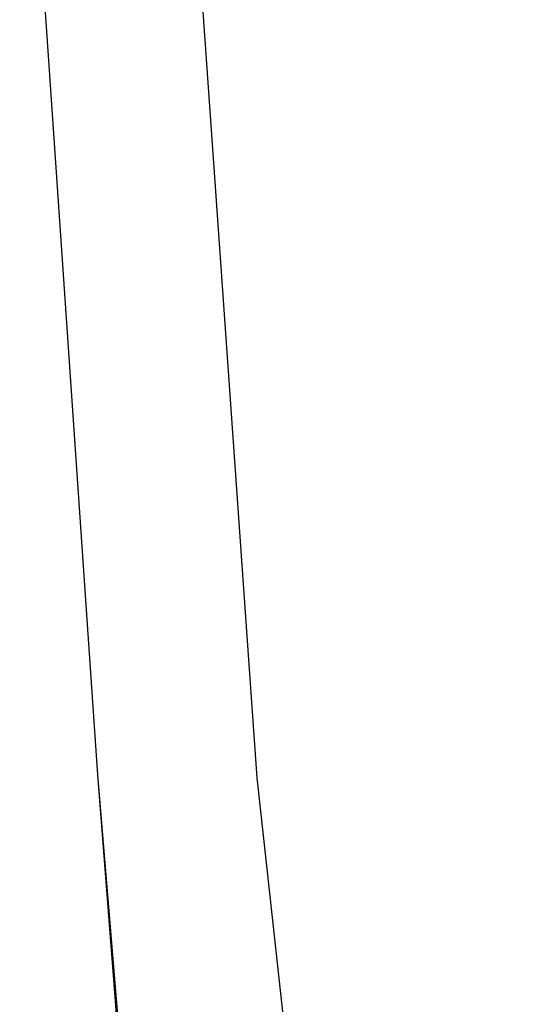
# Model space of a CAD drawing. Units: millimetres. Extents: x -4440 to 1507, y 308 to 9934.
# Drawn here: x -1012 to -1000, y 2243 to 2266 of the extents above; entities that cross this region are included whole.
import ezdxf

# ---------------------------------------------------------------- set-up
doc = ezdxf.new("R2010")
doc.units = ezdxf.units.MM
doc.layers.add('1', color=7, linetype='CONTINUOUS', true_color=0xffffff)

msp = doc.modelspace()

# ---------------------------------------------------------------- linework, layer by layer
at = {"layer": '1', "color": 18, "linetype": 'CONTINUOUS'}
for p, q in [((-1012.635761, 2290.975228, 2044.205303), (-1009.71055, 2248.169154, 2042.142615)), ((-1012.635761, 2290.975228, 2044.205303), (-1009.71055, 2248.169154, 2042.142615)), ((-1008.953258, 2289.590572, 2052.058079), (-1006.02603, 2248.10192, 2050.054774)), ((-1008.953258, 2289.590572, 2052.058079), (-1006.02603, 2248.10192, 2050.054774)), ((-1009.71055, 2248.169154, 2042.142615), (-1008.823156, 2236.736745, 2041.672453)), ((-1009.71055, 2248.169154, 2042.142615), (-1007.341843, 2219.841828, 2040.737457)), ((-1009.71055, 2248.169154, 2042.142615), (-1008.823156, 2236.736745, 2041.672453)), ((-1009.71055, 2248.169154, 2042.142615), (-1007.341843, 2219.841828, 2040.737457)), ((-1006.02603, 2248.10192, 2050.054774), (-999.87483, 2191.635817, 2047.291979)), ((-1006.02603, 2248.10192, 2050.054774), (-999.87483, 2191.635817, 2047.291979))]:
    msp.add_line(p, q, dxfattribs=at)

doc.saveas('drawing.dxf')
